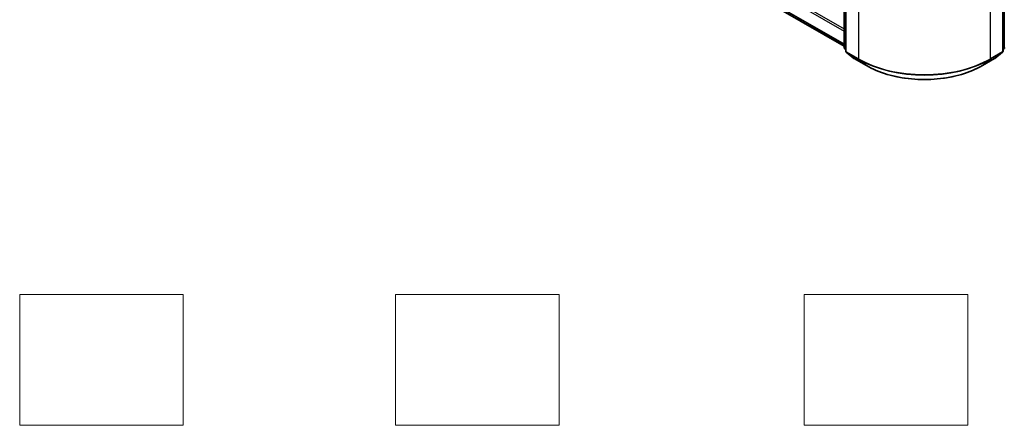
# Model space of a CAD drawing. Units: millimetres. Extents: x 0 to 6316, y 0 to 1124.
# Drawn here: x 210 to 360, y 272 to 334 of the extents above; entities that cross this region are included whole.
import ezdxf

# ---------------------------------------------------------------- set-up
doc = ezdxf.new("R2010")
doc.units = ezdxf.units.MM
doc.header["$LTSCALE"] = 2.5
for name, color, linetype, lineweight in [('Sketch Geometry (ISO)', 7, 'Continuous', 18), ('Visible (ISO)', 7, 'Continuous', 35), ('Visible Narrow (ISO)', 7, 'Continuous', 25)]:
    doc.layers.add(name, color=color, linetype=linetype, lineweight=lineweight)

msp = doc.modelspace()

# ---------------------------------------------------------------- linework, layer by layer
at = {"layer": 'Sketch Geometry (ISO)'}
for p, q in [((209.8502, 272.0468), (209.8502, 292.0468)), ((209.8502, 292.0468), (234.8502, 292.0468)), ((234.8502, 292.0468), (234.8502, 272.0468)), ((267.3502, 272.0468), (267.3502, 292.0468)), ((267.3502, 292.0468), (292.3502, 292.0468)), ((292.3502, 292.0468), (292.3502, 272.0468)), ((329.8502, 292.0468), (354.8502, 292.0468)), ((329.8502, 272.0468), (329.8502, 292.0468)), ((354.8502, 292.0468), (354.8502, 272.0468)), ((234.8502, 272.0468), (209.8502, 272.0468)), ((292.3502, 272.0468), (267.3502, 272.0468)), ((354.8502, 272.0468), (329.8502, 272.0468))]:
    msp.add_line(p, q, dxfattribs=at)
at = {"layer": 'Visible (ISO)'}
for p, q in [((335.9447, 329.8423), (335.9447, 377.3278)), ((336.1972, 376.996), (336.1972, 329.2993)), ((360.2634, 329.2993), (360.2634, 376.996)), ((261.5735, 372.9781), (335.9447, 330.0399)), ((336.1972, 329.5359), (336.0243, 329.6757)), ((336.2768, 329.1327), (337.4589, 328.1772)), ((359.0016, 328.1772), (360.1838, 329.1327)), ((360.4363, 329.6757), (360.2634, 329.5359)), ((337.4865, 328.1582), (339.3553, 327.0793)), ((357.1053, 327.0793), (358.9741, 328.1582))]:
    msp.add_line(p, q, dxfattribs=at)
for centre, start, end in [((336.159, 329.8423), 180, 231.051724), ((360.3016, 329.8423), 308.948276, 0), ((336.4115, 329.2993), 180, 231.051724), ((360.0491, 329.2993), 308.948276, 0), ((337.5936, 328.3438), 231.051724, 240), ((358.8669, 328.3438), 300, 308.948276)]:
    msp.add_arc(centre, 0.2143, start, end, dxfattribs=at)
msp.add_open_spline([(339.3553, 327.0793), (340.2903, 326.5395), (341.3691, 326.0874), (343.7119, 325.3982), (344.9754, 325.1613), (347.5667, 324.9243), (348.8939, 324.9243), (351.4851, 325.1613), (352.7487, 325.3982), (355.0914, 326.0874), (356.1703, 326.5395), (357.1053, 327.0793)], degree=3, knots=[3.14159265, 3.14159265, 3.14159265, 3.14159265, 3.45575192, 3.45575192, 3.76991118, 3.76991118, 4.08407045, 4.08407045, 4.39822972, 4.39822972, 4.71238898, 4.71238898, 4.71238898, 4.71238898], dxfattribs=at)
at = {"layer": 'Visible Narrow (ISO)'}
for p, q in [((336.0074, 329.7548), (336.0074, 377.2404)), ((336.26, 329.2119), (336.26, 376.9085)), ((360.2006, 376.9085), (360.2006, 329.2119)), ((360.4531, 377.2404), (360.4531, 329.7548)), ((260.347, 376.0096), (335.9447, 332.3632)), ((260.4985, 376.272), (335.9447, 332.7132)), ((338.1288, 375.8296), (338.1288, 328.1329)), ((358.3318, 328.1329), (358.3318, 375.8296)), ((260.347, 374.0317), (335.9447, 330.3854)), ((260.3821, 373.94), (335.9447, 330.3139)), ((261.5643, 372.9844), (335.9447, 330.0409)), ((336.1972, 329.6453), (336.0074, 329.7548)), ((336.1972, 329.5381), (336.0426, 329.6631)), ((336.0426, 329.6631), (336.1972, 329.5738)), ((338.1288, 328.1329), (336.26, 329.2119)), ((337.4772, 328.1646), (336.2951, 329.1201)), ((336.2951, 329.1201), (338.1639, 328.0412)), ((358.2967, 328.0412), (360.1655, 329.1201)), ((360.2006, 329.2119), (358.3318, 328.1329)), ((360.1655, 329.1201), (358.9833, 328.1646)), ((360.4531, 329.7548), (360.2634, 329.6453)), ((360.418, 329.6631), (360.2634, 329.5381)), ((360.2634, 329.5738), (360.418, 329.6631)), ((339.346, 327.0857), (337.4772, 328.1646)), ((339.346, 327.0857), (338.1639, 328.0412)), ((358.9833, 328.1646), (357.1145, 327.0857)), ((357.1145, 327.0857), (358.2967, 328.0412))]:
    msp.add_line(p, q, dxfattribs=at)
for centre, major_axis, ratio, start_param, end_param in [((336.159, 329.8423), (-0.2143, 0), 0.57735027, 0, 0.78539816), ((336.159, 329.8423), (-0.1071, -0.1856), 0.57735027, 5.49778714, 6.19252542), ((336.159, 329.8423), (-0.1347, -0.1667), 0.8131434, 0, 0.12734403), ((336.4115, 329.2993), (-0.2143, 0), 0.57735027, 0, 0.78539816), ((336.4115, 329.2993), (-0.1071, -0.1856), 0.57735027, 5.49778714, 6.19252542), ((336.4115, 329.2993), (-0.1347, -0.1667), 0.8131434, 0, 0.12734403), ((360.0491, 329.2993), (0.1071, -0.1856), 0.57735027, 0.09065989, 0.78539816), ((360.0491, 329.2993), (0.1347, -0.1667), 0.8131434, 6.15584128, 6.28318531), ((360.0491, 329.2993), (0.2143, 0), 0.57735027, 5.49778714, 6.28318531), ((360.3016, 329.8423), (0.1071, -0.1856), 0.57735027, 0.09065989, 0.78539816), ((360.3016, 329.8423), (0.1347, -0.1667), 0.8131434, 6.15584128, 6.28318531), ((337.5936, 328.3438), (-0.1347, -0.1667), 0.8131434, 0, 0.12734403), ((337.5936, 328.3438), (-0.1071, -0.1856), 0.57735027, 6.19252542, 6.28318531), ((338.2803, 328.2204), (-0.1071, -0.1856), 0.57735027, 5.49778714, 6.19252542), ((348.2303, 333.965), (-14.2857, 0), 0.57735027, 0.78539816, 2.35619449), ((348.2303, 333.853), (14.236, 0), 0.57735027, 3.92699082, 5.49778714), ((339.4624, 327.2649), (-0.1071, -0.1856), 0.57735027, 6.19252542, 6.28318531), ((348.2303, 332.215), (-12.5643, 0), 0.57735027, 0.78539816, 2.35619449), ((356.9981, 327.2649), (0.1071, -0.1856), 0.57735027, 0, 0.09065989), ((358.1803, 328.2204), (0.1071, -0.1856), 0.57735027, 0.09065989, 0.78539816), ((358.8669, 328.3438), (0.1071, -0.1856), 0.57735027, 0, 0.09065989), ((358.8669, 328.3438), (0.1347, -0.1667), 0.8131434, 6.15584128, 6.28318531)]:
    msp.add_ellipse(centre, major_axis=major_axis, ratio=ratio, start_param=start_param, end_param=end_param, dxfattribs=at)

doc.saveas('drawing.dxf')
